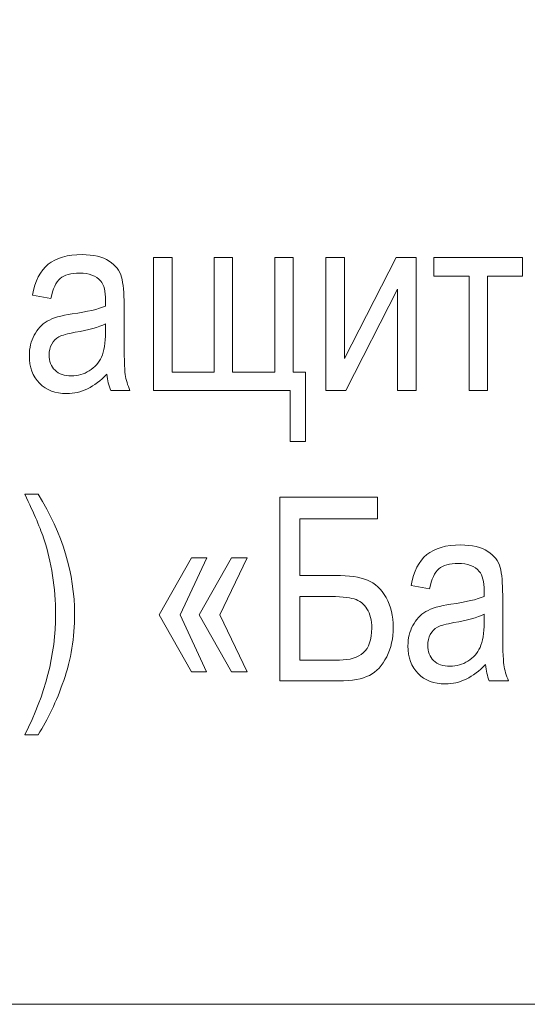
# Model space of a CAD drawing. Units: millimetres. Extents: x -199 to 199, y -141 to 141.
# Drawn here: x -93 to -86, y 31 to 46 of the extents above; entities that cross this region are included whole.
import ezdxf

# ---------------------------------------------------------------- set-up
doc = ezdxf.new("R2010")
doc.units = ezdxf.units.MM
doc.header["$MEASUREMENT"] = 0
doc.layers.add('Layer 1', color=7, linetype='Continuous')

msp = doc.modelspace()

# ---------------------------------------------------------------- linework, layer by layer
at = {"layer": 'Layer 1', "lineweight": 18}
msp.add_open_spline([(-145.5014, 31.4553), (-145.5014, 31.4553), (-60.9228, 31.4553), (-60.9228, 31.4553), (-60.9228, 31.4553), (-60.9228, 48.2123), (-60.9228, 48.2123), (-60.9228, 48.2123), (-145.5014, 48.2123), (-145.5014, 48.2123), (-145.5014, 48.2123), (-145.5014, 31.4553), (-145.5014, 31.4553)], degree=3, knots=[0, 0, 0, 0, 0.25, 0.25, 0.25, 0.5, 0.5, 0.5, 0.75, 0.75, 0.75, 1, 1, 1, 1], dxfattribs=at)
msp.add_open_spline([(-145.5014, 31.4553), (-145.5014, 31.4553), (-60.9228, 31.4553), (-60.9228, 31.4553), (-60.9228, 31.4553), (-60.9228, 48.2123), (-60.9228, 48.2123), (-60.9228, 48.2123), (-145.5014, 48.2123), (-145.5014, 48.2123), (-145.5014, 48.2123), (-145.5014, 31.4553), (-145.5014, 31.4553)], degree=3, knots=[0, 0, 0, 0, 0.25, 0.25, 0.25, 0.5, 0.5, 0.5, 0.75, 0.75, 0.75, 1, 1, 1, 1], dxfattribs=at)
at = {"layer": 'Layer 1', "color": 250, "lineweight": 9}
for points, knots in [([(-92.085, 40.9927), (-92.1788, 40.895), (-92.2758, 40.822), (-92.3767, 40.7728), (-92.4782, 40.723), (-92.583, 40.6984), (-92.6917, 40.6984), (-92.8637, 40.6984), (-93.0008, 40.7502), (-93.103, 40.8543), (-93.2058, 40.9578), (-93.2569, 41.0975), (-93.2569, 41.2734), (-93.2569, 41.3898), (-93.233, 41.4927), (-93.1845, 41.5826), (-93.1366, 41.6725), (-93.0707, 41.743), (-92.9872, 41.7934), (-92.9038, 41.8439), (-92.777, 41.8814), (-92.6076, 41.9053), (-92.3799, 41.9376), (-92.2124, 41.9764), (-92.1063, 42.0217), (-92.1063, 42.0217), (-92.1044, 42.109), (-92.1044, 42.109), (-92.1044, 42.2474), (-92.129, 42.3445), (-92.1781, 42.4007), (-92.2473, 42.4816), (-92.3541, 42.5223), (-92.4976, 42.5223), (-92.6276, 42.5223), (-92.7247, 42.4952), (-92.7893, 42.4415), (-92.8534, 42.3878), (-92.9006, 42.2862), (-92.931, 42.1381), (-92.931, 42.1381), (-93.2104, 42.1886), (-93.2104, 42.1886), (-93.1709, 42.4027), (-93.092, 42.5579), (-92.9724, 42.6555), (-92.8527, 42.7532), (-92.6813, 42.8017), (-92.4588, 42.8017), (-92.2855, 42.8017), (-92.1497, 42.7694), (-92.0507, 42.7041), (-91.9524, 42.6394), (-91.8897, 42.5585), (-91.8638, 42.4628), (-91.8379, 42.3664), (-91.825, 42.2267), (-91.825, 42.0424), (-91.825, 42.0424), (-91.825, 41.5877), (-91.825, 41.5877), (-91.825, 41.2695), (-91.8192, 41.069), (-91.8069, 40.9862), (-91.7953, 40.9041), (-91.7713, 40.8233), (-91.7357, 40.745), (-91.7357, 40.745), (-92.0268, 40.745), (-92.0268, 40.745), (-92.0565, 40.8142), (-92.0759, 40.897), (-92.085, 40.9927)], [0, 0, 0, 0, 0.0416667, 0.0416667, 0.0416667, 0.0833333, 0.0833333, 0.0833333, 0.125, 0.125, 0.125, 0.1666667, 0.1666667, 0.1666667, 0.2083333, 0.2083333, 0.2083333, 0.25, 0.25, 0.25, 0.2916667, 0.2916667, 0.2916667, 0.3333333, 0.3333333, 0.3333333, 0.375, 0.375, 0.375, 0.4166667, 0.4166667, 0.4166667, 0.4583333, 0.4583333, 0.4583333, 0.5, 0.5, 0.5, 0.5416667, 0.5416667, 0.5416667, 0.5833333, 0.5833333, 0.5833333, 0.625, 0.625, 0.625, 0.6666667, 0.6666667, 0.6666667, 0.7083333, 0.7083333, 0.7083333, 0.75, 0.75, 0.75, 0.7916667, 0.7916667, 0.7916667, 0.8333333, 0.8333333, 0.8333333, 0.875, 0.875, 0.875, 0.9166667, 0.9166667, 0.9166667, 0.9583333, 0.9583333, 0.9583333, 1, 1, 1, 1]), ([(-92.085, 40.9927), (-92.1788, 40.895), (-92.2758, 40.822), (-92.3767, 40.7728), (-92.4782, 40.723), (-92.583, 40.6984), (-92.6917, 40.6984), (-92.8637, 40.6984), (-93.0008, 40.7502), (-93.103, 40.8543), (-93.2058, 40.9578), (-93.2569, 41.0975), (-93.2569, 41.2734), (-93.2569, 41.3898), (-93.233, 41.4927), (-93.1845, 41.5826), (-93.1366, 41.6725), (-93.0707, 41.743), (-92.9872, 41.7934), (-92.9038, 41.8439), (-92.777, 41.8814), (-92.6076, 41.9053), (-92.3799, 41.9376), (-92.2124, 41.9764), (-92.1063, 42.0217), (-92.1063, 42.0217), (-92.1044, 42.109), (-92.1044, 42.109), (-92.1044, 42.2474), (-92.129, 42.3445), (-92.1781, 42.4007), (-92.2473, 42.4816), (-92.3541, 42.5223), (-92.4976, 42.5223), (-92.6276, 42.5223), (-92.7247, 42.4952), (-92.7893, 42.4415), (-92.8534, 42.3878), (-92.9006, 42.2862), (-92.931, 42.1381), (-92.931, 42.1381), (-93.2104, 42.1886), (-93.2104, 42.1886), (-93.1709, 42.4027), (-93.092, 42.5579), (-92.9724, 42.6555), (-92.8527, 42.7532), (-92.6813, 42.8017), (-92.4588, 42.8017), (-92.2855, 42.8017), (-92.1497, 42.7694), (-92.0507, 42.7041), (-91.9524, 42.6394), (-91.8897, 42.5585), (-91.8638, 42.4628), (-91.8379, 42.3664), (-91.825, 42.2267), (-91.825, 42.0424), (-91.825, 42.0424), (-91.825, 41.5877), (-91.825, 41.5877), (-91.825, 41.2695), (-91.8192, 41.069), (-91.8069, 40.9862), (-91.7953, 40.9041), (-91.7713, 40.8233), (-91.7357, 40.745), (-91.7357, 40.745), (-92.0268, 40.745), (-92.0268, 40.745), (-92.0565, 40.8142), (-92.0759, 40.897), (-92.085, 40.9927)], [0, 0, 0, 0, 0.0416667, 0.0416667, 0.0416667, 0.0833333, 0.0833333, 0.0833333, 0.125, 0.125, 0.125, 0.1666667, 0.1666667, 0.1666667, 0.2083333, 0.2083333, 0.2083333, 0.25, 0.25, 0.25, 0.2916667, 0.2916667, 0.2916667, 0.3333333, 0.3333333, 0.3333333, 0.375, 0.375, 0.375, 0.4166667, 0.4166667, 0.4166667, 0.4583333, 0.4583333, 0.4583333, 0.5, 0.5, 0.5, 0.5416667, 0.5416667, 0.5416667, 0.5833333, 0.5833333, 0.5833333, 0.625, 0.625, 0.625, 0.6666667, 0.6666667, 0.6666667, 0.7083333, 0.7083333, 0.7083333, 0.75, 0.75, 0.75, 0.7916667, 0.7916667, 0.7916667, 0.8333333, 0.8333333, 0.8333333, 0.875, 0.875, 0.875, 0.9166667, 0.9166667, 0.9166667, 0.9583333, 0.9583333, 0.9583333, 1, 1, 1, 1]), ([(-91.3787, 42.759), (-91.3787, 42.759), (-91.0993, 42.759), (-91.0993, 42.759), (-91.0993, 42.759), (-91.0993, 41.0244), (-91.0993, 41.0244), (-91.0993, 41.0244), (-90.4629, 41.0244), (-90.4629, 41.0244), (-90.4629, 41.0244), (-90.4629, 42.759), (-90.4629, 42.759), (-90.4629, 42.759), (-90.1835, 42.759), (-90.1835, 42.759), (-90.1835, 42.759), (-90.1835, 41.0244), (-90.1835, 41.0244), (-90.1835, 41.0244), (-89.547, 41.0244), (-89.547, 41.0244), (-89.547, 41.0244), (-89.547, 42.759), (-89.547, 42.759), (-89.547, 42.759), (-89.2676, 42.759), (-89.2676, 42.759), (-89.2676, 42.759), (-89.2676, 41.0244), (-89.2676, 41.0244), (-89.2676, 41.0244), (-89.0814, 41.0244), (-89.0814, 41.0244), (-89.0814, 41.0244), (-89.0814, 39.9728), (-89.0814, 39.9728), (-89.0814, 39.9728), (-89.3142, 39.9728), (-89.3142, 39.9728), (-89.3142, 39.9728), (-89.3142, 40.745), (-89.3142, 40.745), (-89.3142, 40.745), (-91.3787, 40.745), (-91.3787, 40.745), (-91.3787, 40.745), (-91.3787, 42.759), (-91.3787, 42.759)], [0, 0, 0, 0, 0.0625, 0.0625, 0.0625, 0.125, 0.125, 0.125, 0.1875, 0.1875, 0.1875, 0.25, 0.25, 0.25, 0.3125, 0.3125, 0.3125, 0.375, 0.375, 0.375, 0.4375, 0.4375, 0.4375, 0.5, 0.5, 0.5, 0.5625, 0.5625, 0.5625, 0.625, 0.625, 0.625, 0.6875, 0.6875, 0.6875, 0.75, 0.75, 0.75, 0.8125, 0.8125, 0.8125, 0.875, 0.875, 0.875, 0.9375, 0.9375, 0.9375, 1, 1, 1, 1]), ([(-91.3787, 42.759), (-91.3787, 42.759), (-91.0993, 42.759), (-91.0993, 42.759), (-91.0993, 42.759), (-91.0993, 41.0244), (-91.0993, 41.0244), (-91.0993, 41.0244), (-90.4629, 41.0244), (-90.4629, 41.0244), (-90.4629, 41.0244), (-90.4629, 42.759), (-90.4629, 42.759), (-90.4629, 42.759), (-90.1835, 42.759), (-90.1835, 42.759), (-90.1835, 42.759), (-90.1835, 41.0244), (-90.1835, 41.0244), (-90.1835, 41.0244), (-89.547, 41.0244), (-89.547, 41.0244), (-89.547, 41.0244), (-89.547, 42.759), (-89.547, 42.759), (-89.547, 42.759), (-89.2676, 42.759), (-89.2676, 42.759), (-89.2676, 42.759), (-89.2676, 41.0244), (-89.2676, 41.0244), (-89.2676, 41.0244), (-89.0814, 41.0244), (-89.0814, 41.0244), (-89.0814, 41.0244), (-89.0814, 39.9728), (-89.0814, 39.9728), (-89.0814, 39.9728), (-89.3142, 39.9728), (-89.3142, 39.9728), (-89.3142, 39.9728), (-89.3142, 40.745), (-89.3142, 40.745), (-89.3142, 40.745), (-91.3787, 40.745), (-91.3787, 40.745), (-91.3787, 40.745), (-91.3787, 42.759), (-91.3787, 42.759)], [0, 0, 0, 0, 0.0625, 0.0625, 0.0625, 0.125, 0.125, 0.125, 0.1875, 0.1875, 0.1875, 0.25, 0.25, 0.25, 0.3125, 0.3125, 0.3125, 0.375, 0.375, 0.375, 0.4375, 0.4375, 0.4375, 0.5, 0.5, 0.5, 0.5625, 0.5625, 0.5625, 0.625, 0.625, 0.625, 0.6875, 0.6875, 0.6875, 0.75, 0.75, 0.75, 0.8125, 0.8125, 0.8125, 0.875, 0.875, 0.875, 0.9375, 0.9375, 0.9375, 1, 1, 1, 1]), ([(-88.7715, 42.759), (-88.7715, 42.759), (-88.4921, 42.759), (-88.4921, 42.759), (-88.4921, 42.759), (-88.4921, 41.2275), (-88.4921, 41.2275), (-88.4921, 41.2275), (-87.7115, 42.759), (-87.7115, 42.759), (-87.7115, 42.759), (-87.4094, 42.759), (-87.4094, 42.759), (-87.4094, 42.759), (-87.4094, 40.745), (-87.4094, 40.745), (-87.4094, 40.745), (-87.6888, 40.745), (-87.6888, 40.745), (-87.6888, 40.745), (-87.6888, 42.2765), (-87.6888, 42.2765), (-87.6888, 42.2765), (-88.4695, 40.745), (-88.4695, 40.745), (-88.4695, 40.745), (-88.7715, 40.745), (-88.7715, 40.745), (-88.7715, 40.745), (-88.7715, 42.759), (-88.7715, 42.759)], [0, 0, 0, 0, 0.1, 0.1, 0.1, 0.2, 0.2, 0.2, 0.3, 0.3, 0.3, 0.4, 0.4, 0.4, 0.5, 0.5, 0.5, 0.6, 0.6, 0.6, 0.7, 0.7, 0.7, 0.8, 0.8, 0.8, 0.9, 0.9, 0.9, 1, 1, 1, 1]), ([(-88.7715, 42.759), (-88.7715, 42.759), (-88.4921, 42.759), (-88.4921, 42.759), (-88.4921, 42.759), (-88.4921, 41.2275), (-88.4921, 41.2275), (-88.4921, 41.2275), (-87.7115, 42.759), (-87.7115, 42.759), (-87.7115, 42.759), (-87.4094, 42.759), (-87.4094, 42.759), (-87.4094, 42.759), (-87.4094, 40.745), (-87.4094, 40.745), (-87.4094, 40.745), (-87.6888, 40.745), (-87.6888, 40.745), (-87.6888, 40.745), (-87.6888, 42.2765), (-87.6888, 42.2765), (-87.6888, 42.2765), (-88.4695, 40.745), (-88.4695, 40.745), (-88.4695, 40.745), (-88.7715, 40.745), (-88.7715, 40.745), (-88.7715, 40.745), (-88.7715, 42.759), (-88.7715, 42.759)], [0, 0, 0, 0, 0.1, 0.1, 0.1, 0.2, 0.2, 0.2, 0.3, 0.3, 0.3, 0.4, 0.4, 0.4, 0.5, 0.5, 0.5, 0.6, 0.6, 0.6, 0.7, 0.7, 0.7, 0.8, 0.8, 0.8, 0.9, 0.9, 0.9, 1, 1, 1, 1]), ([(-87.1397, 42.759), (-87.1397, 42.759), (-85.797, 42.759), (-85.797, 42.759), (-85.797, 42.759), (-85.797, 42.4757), (-85.797, 42.4757), (-85.797, 42.4757), (-86.3286, 42.4757), (-86.3286, 42.4757), (-86.3286, 42.4757), (-86.3286, 40.745), (-86.3286, 40.745), (-86.3286, 40.745), (-86.608, 40.745), (-86.608, 40.745), (-86.608, 40.745), (-86.608, 42.4757), (-86.608, 42.4757), (-86.608, 42.4757), (-87.1397, 42.4757), (-87.1397, 42.4757), (-87.1397, 42.4757), (-87.1397, 42.759), (-87.1397, 42.759)], [0, 0, 0, 0, 0.125, 0.125, 0.125, 0.25, 0.25, 0.25, 0.375, 0.375, 0.375, 0.5, 0.5, 0.5, 0.625, 0.625, 0.625, 0.75, 0.75, 0.75, 0.875, 0.875, 0.875, 1, 1, 1, 1]), ([(-87.1397, 42.759), (-87.1397, 42.759), (-85.797, 42.759), (-85.797, 42.759), (-85.797, 42.759), (-85.797, 42.4757), (-85.797, 42.4757), (-85.797, 42.4757), (-86.3286, 42.4757), (-86.3286, 42.4757), (-86.3286, 42.4757), (-86.3286, 40.745), (-86.3286, 40.745), (-86.3286, 40.745), (-86.608, 40.745), (-86.608, 40.745), (-86.608, 40.745), (-86.608, 42.4757), (-86.608, 42.4757), (-86.608, 42.4757), (-87.1397, 42.4757), (-87.1397, 42.4757), (-87.1397, 42.4757), (-87.1397, 42.759), (-87.1397, 42.759)], [0, 0, 0, 0, 0.125, 0.125, 0.125, 0.25, 0.25, 0.25, 0.375, 0.375, 0.375, 0.5, 0.5, 0.5, 0.625, 0.625, 0.625, 0.75, 0.75, 0.75, 0.875, 0.875, 0.875, 1, 1, 1, 1]), ([(-92.1063, 41.754), (-92.2085, 41.7035), (-92.3612, 41.6608), (-92.5636, 41.6259), (-92.6813, 41.6058), (-92.7635, 41.5826), (-92.81, 41.5567), (-92.8572, 41.5308), (-92.8935, 41.494), (-92.9193, 41.4467), (-92.9452, 41.3995), (-92.9581, 41.3446), (-92.9581, 41.2825), (-92.9581, 41.1867), (-92.9284, 41.1098), (-92.8689, 41.0522), (-92.8094, 40.9947), (-92.7272, 40.9662), (-92.6225, 40.9662), (-92.5222, 40.9662), (-92.4317, 40.9921), (-92.3502, 41.0438), (-92.2687, 41.0955), (-92.2072, 41.1648), (-92.1671, 41.2514), (-92.1264, 41.3374), (-92.1063, 41.4636), (-92.1063, 41.6291), (-92.1063, 41.6291), (-92.1063, 41.754), (-92.1063, 41.754)], [0, 0, 0, 0, 0.1, 0.1, 0.1, 0.2, 0.2, 0.2, 0.3, 0.3, 0.3, 0.4, 0.4, 0.4, 0.5, 0.5, 0.5, 0.6, 0.6, 0.6, 0.7, 0.7, 0.7, 0.8, 0.8, 0.8, 0.9, 0.9, 0.9, 1, 1, 1, 1]), ([(-92.1063, 41.754), (-92.2085, 41.7035), (-92.3612, 41.6608), (-92.5636, 41.6259), (-92.6813, 41.6058), (-92.7635, 41.5826), (-92.81, 41.5567), (-92.8572, 41.5308), (-92.8935, 41.494), (-92.9193, 41.4467), (-92.9452, 41.3995), (-92.9581, 41.3446), (-92.9581, 41.2825), (-92.9581, 41.1867), (-92.9284, 41.1098), (-92.8689, 41.0522), (-92.8094, 40.9947), (-92.7272, 40.9662), (-92.6225, 40.9662), (-92.5222, 40.9662), (-92.4317, 40.9921), (-92.3502, 41.0438), (-92.2687, 41.0955), (-92.2072, 41.1648), (-92.1671, 41.2514), (-92.1264, 41.3374), (-92.1063, 41.4636), (-92.1063, 41.6291), (-92.1063, 41.6291), (-92.1063, 41.754), (-92.1063, 41.754)], [0, 0, 0, 0, 0.1, 0.1, 0.1, 0.2, 0.2, 0.2, 0.3, 0.3, 0.3, 0.4, 0.4, 0.4, 0.5, 0.5, 0.5, 0.6, 0.6, 0.6, 0.7, 0.7, 0.7, 0.8, 0.8, 0.8, 0.9, 0.9, 0.9, 1, 1, 1, 1]), ([(-93.1239, 35.5359), (-93.1239, 35.5359), (-93.3257, 35.5359), (-93.3257, 35.5359), (-93.0152, 36.1432), (-92.86, 36.7499), (-92.86, 37.3559), (-92.86, 37.5544), (-92.8755, 37.751), (-92.9066, 37.947), (-92.9376, 38.1423), (-92.9797, 38.3221), (-93.0327, 38.4858), (-93.0864, 38.6488), (-93.184, 38.879), (-93.3257, 39.1759), (-93.3257, 39.1759), (-93.1239, 39.1759), (-93.1239, 39.1759), (-92.7565, 38.5789), (-92.5728, 37.9735), (-92.5728, 37.3598), (-92.5728, 37.0073), (-92.6278, 36.6722), (-92.7378, 36.3547), (-92.8477, 36.0371), (-92.9764, 35.7642), (-93.1239, 35.5359)], [0, 0, 0, 0, 0.1111111, 0.1111111, 0.1111111, 0.2222222, 0.2222222, 0.2222222, 0.3333333, 0.3333333, 0.3333333, 0.4444444, 0.4444444, 0.4444444, 0.5555556, 0.5555556, 0.5555556, 0.6666667, 0.6666667, 0.6666667, 0.7777778, 0.7777778, 0.7777778, 0.8888889, 0.8888889, 0.8888889, 1, 1, 1, 1]), ([(-93.1239, 35.5359), (-93.1239, 35.5359), (-93.3257, 35.5359), (-93.3257, 35.5359), (-93.0152, 36.1432), (-92.86, 36.7499), (-92.86, 37.3559), (-92.86, 37.5544), (-92.8755, 37.751), (-92.9066, 37.947), (-92.9376, 38.1423), (-92.9797, 38.3221), (-93.0327, 38.4858), (-93.0864, 38.6488), (-93.184, 38.879), (-93.3257, 39.1759), (-93.3257, 39.1759), (-93.1239, 39.1759), (-93.1239, 39.1759), (-92.7565, 38.5789), (-92.5728, 37.9735), (-92.5728, 37.3598), (-92.5728, 37.0073), (-92.6278, 36.6722), (-92.7378, 36.3547), (-92.8477, 36.0371), (-92.9764, 35.7642), (-93.1239, 35.5359)], [0, 0, 0, 0, 0.1111111, 0.1111111, 0.1111111, 0.2222222, 0.2222222, 0.2222222, 0.3333333, 0.3333333, 0.3333333, 0.4444444, 0.4444444, 0.4444444, 0.5555556, 0.5555556, 0.5555556, 0.6666667, 0.6666667, 0.6666667, 0.7777778, 0.7777778, 0.7777778, 0.8888889, 0.8888889, 0.8888889, 1, 1, 1, 1]), ([(-89.4683, 39.1293), (-89.4683, 39.1293), (-87.9937, 39.1293), (-87.9937, 39.1293), (-87.9937, 39.1293), (-87.9937, 38.8033), (-87.9937, 38.8033), (-87.9937, 38.8033), (-89.1656, 38.8033), (-89.1656, 38.8033), (-89.1656, 38.8033), (-89.1656, 37.9457), (-89.1656, 37.9457), (-89.1656, 37.9457), (-88.623, 37.9457), (-88.623, 37.9457), (-88.4212, 37.9457), (-88.2614, 37.9224), (-88.1444, 37.8752), (-88.0273, 37.8287), (-87.9329, 37.7407), (-87.8611, 37.612), (-87.7893, 37.4833), (-87.7531, 37.3319), (-87.7531, 37.1586), (-87.7531, 36.9956), (-87.7867, 36.8475), (-87.8533, 36.7149), (-87.9206, 36.5823), (-88.0073, 36.4886), (-88.1146, 36.4336), (-88.222, 36.3786), (-88.3766, 36.3508), (-88.5783, 36.3508), (-88.5783, 36.3508), (-89.4683, 36.3508), (-89.4683, 36.3508), (-89.4683, 36.3508), (-89.4683, 39.1293), (-89.4683, 39.1293)], [0, 0, 0, 0, 0.0769231, 0.0769231, 0.0769231, 0.1538462, 0.1538462, 0.1538462, 0.2307692, 0.2307692, 0.2307692, 0.3076923, 0.3076923, 0.3076923, 0.3846154, 0.3846154, 0.3846154, 0.4615385, 0.4615385, 0.4615385, 0.5384615, 0.5384615, 0.5384615, 0.6153846, 0.6153846, 0.6153846, 0.6923077, 0.6923077, 0.6923077, 0.7692308, 0.7692308, 0.7692308, 0.8461538, 0.8461538, 0.8461538, 0.9230769, 0.9230769, 0.9230769, 1, 1, 1, 1]), ([(-89.4683, 39.1293), (-89.4683, 39.1293), (-87.9937, 39.1293), (-87.9937, 39.1293), (-87.9937, 39.1293), (-87.9937, 38.8033), (-87.9937, 38.8033), (-87.9937, 38.8033), (-89.1656, 38.8033), (-89.1656, 38.8033), (-89.1656, 38.8033), (-89.1656, 37.9457), (-89.1656, 37.9457), (-89.1656, 37.9457), (-88.623, 37.9457), (-88.623, 37.9457), (-88.4212, 37.9457), (-88.2614, 37.9224), (-88.1444, 37.8752), (-88.0273, 37.8287), (-87.9329, 37.7407), (-87.8611, 37.612), (-87.7893, 37.4833), (-87.7531, 37.3319), (-87.7531, 37.1586), (-87.7531, 36.9956), (-87.7867, 36.8475), (-87.8533, 36.7149), (-87.9206, 36.5823), (-88.0073, 36.4886), (-88.1146, 36.4336), (-88.222, 36.3786), (-88.3766, 36.3508), (-88.5783, 36.3508), (-88.5783, 36.3508), (-89.4683, 36.3508), (-89.4683, 36.3508), (-89.4683, 36.3508), (-89.4683, 39.1293), (-89.4683, 39.1293)], [0, 0, 0, 0, 0.0769231, 0.0769231, 0.0769231, 0.1538462, 0.1538462, 0.1538462, 0.2307692, 0.2307692, 0.2307692, 0.3076923, 0.3076923, 0.3076923, 0.3846154, 0.3846154, 0.3846154, 0.4615385, 0.4615385, 0.4615385, 0.5384615, 0.5384615, 0.5384615, 0.6153846, 0.6153846, 0.6153846, 0.6923077, 0.6923077, 0.6923077, 0.7692308, 0.7692308, 0.7692308, 0.8461538, 0.8461538, 0.8461538, 0.9230769, 0.9230769, 0.9230769, 1, 1, 1, 1]), ([(-86.3593, 36.5985), (-86.4531, 36.5008), (-86.5501, 36.4278), (-86.651, 36.3786), (-86.7525, 36.3288), (-86.8573, 36.3042), (-86.966, 36.3042), (-87.138, 36.3042), (-87.2751, 36.356), (-87.3773, 36.4601), (-87.4801, 36.5636), (-87.5312, 36.7033), (-87.5312, 36.8792), (-87.5312, 36.9956), (-87.5073, 37.0985), (-87.4588, 37.1884), (-87.4109, 37.2783), (-87.345, 37.3488), (-87.2615, 37.3992), (-87.1781, 37.4497), (-87.0513, 37.4872), (-86.8819, 37.5111), (-86.6542, 37.5434), (-86.4867, 37.5822), (-86.3806, 37.6275), (-86.3806, 37.6275), (-86.3787, 37.7148), (-86.3787, 37.7148), (-86.3787, 37.8532), (-86.4033, 37.9503), (-86.4524, 38.0065), (-86.5216, 38.0874), (-86.6284, 38.1281), (-86.7719, 38.1281), (-86.9019, 38.1281), (-86.999, 38.101), (-87.0636, 38.0473), (-87.1277, 37.9936), (-87.1749, 37.892), (-87.2053, 37.7439), (-87.2053, 37.7439), (-87.4847, 37.7944), (-87.4847, 37.7944), (-87.4452, 38.0085), (-87.3663, 38.1637), (-87.2467, 38.2613), (-87.127, 38.359), (-86.9556, 38.4075), (-86.7331, 38.4075), (-86.5598, 38.4075), (-86.424, 38.3752), (-86.325, 38.3099), (-86.2267, 38.2452), (-86.164, 38.1643), (-86.1381, 38.0686), (-86.1122, 37.9722), (-86.0993, 37.8325), (-86.0993, 37.6482), (-86.0993, 37.6482), (-86.0993, 37.1935), (-86.0993, 37.1935), (-86.0993, 36.8753), (-86.0935, 36.6748), (-86.0812, 36.592), (-86.0696, 36.5099), (-86.0456, 36.4291), (-86.01, 36.3508), (-86.01, 36.3508), (-86.3011, 36.3508), (-86.3011, 36.3508), (-86.3308, 36.42), (-86.3502, 36.5028), (-86.3593, 36.5985)], [0, 0, 0, 0, 0.0416667, 0.0416667, 0.0416667, 0.0833333, 0.0833333, 0.0833333, 0.125, 0.125, 0.125, 0.1666667, 0.1666667, 0.1666667, 0.2083333, 0.2083333, 0.2083333, 0.25, 0.25, 0.25, 0.2916667, 0.2916667, 0.2916667, 0.3333333, 0.3333333, 0.3333333, 0.375, 0.375, 0.375, 0.4166667, 0.4166667, 0.4166667, 0.4583333, 0.4583333, 0.4583333, 0.5, 0.5, 0.5, 0.5416667, 0.5416667, 0.5416667, 0.5833333, 0.5833333, 0.5833333, 0.625, 0.625, 0.625, 0.6666667, 0.6666667, 0.6666667, 0.7083333, 0.7083333, 0.7083333, 0.75, 0.75, 0.75, 0.7916667, 0.7916667, 0.7916667, 0.8333333, 0.8333333, 0.8333333, 0.875, 0.875, 0.875, 0.9166667, 0.9166667, 0.9166667, 0.9583333, 0.9583333, 0.9583333, 1, 1, 1, 1]), ([(-86.3593, 36.5985), (-86.4531, 36.5008), (-86.5501, 36.4278), (-86.651, 36.3786), (-86.7525, 36.3288), (-86.8573, 36.3042), (-86.966, 36.3042), (-87.138, 36.3042), (-87.2751, 36.356), (-87.3773, 36.4601), (-87.4801, 36.5636), (-87.5312, 36.7033), (-87.5312, 36.8792), (-87.5312, 36.9956), (-87.5073, 37.0985), (-87.4588, 37.1884), (-87.4109, 37.2783), (-87.345, 37.3488), (-87.2615, 37.3992), (-87.1781, 37.4497), (-87.0513, 37.4872), (-86.8819, 37.5111), (-86.6542, 37.5434), (-86.4867, 37.5822), (-86.3806, 37.6275), (-86.3806, 37.6275), (-86.3787, 37.7148), (-86.3787, 37.7148), (-86.3787, 37.8532), (-86.4033, 37.9503), (-86.4524, 38.0065), (-86.5216, 38.0874), (-86.6284, 38.1281), (-86.7719, 38.1281), (-86.9019, 38.1281), (-86.999, 38.101), (-87.0636, 38.0473), (-87.1277, 37.9936), (-87.1749, 37.892), (-87.2053, 37.7439), (-87.2053, 37.7439), (-87.4847, 37.7944), (-87.4847, 37.7944), (-87.4452, 38.0085), (-87.3663, 38.1637), (-87.2467, 38.2613), (-87.127, 38.359), (-86.9556, 38.4075), (-86.7331, 38.4075), (-86.5598, 38.4075), (-86.424, 38.3752), (-86.325, 38.3099), (-86.2267, 38.2452), (-86.164, 38.1643), (-86.1381, 38.0686), (-86.1122, 37.9722), (-86.0993, 37.8325), (-86.0993, 37.6482), (-86.0993, 37.6482), (-86.0993, 37.1935), (-86.0993, 37.1935), (-86.0993, 36.8753), (-86.0935, 36.6748), (-86.0812, 36.592), (-86.0696, 36.5099), (-86.0456, 36.4291), (-86.01, 36.3508), (-86.01, 36.3508), (-86.3011, 36.3508), (-86.3011, 36.3508), (-86.3308, 36.42), (-86.3502, 36.5028), (-86.3593, 36.5985)], [0, 0, 0, 0, 0.0416667, 0.0416667, 0.0416667, 0.0833333, 0.0833333, 0.0833333, 0.125, 0.125, 0.125, 0.1666667, 0.1666667, 0.1666667, 0.2083333, 0.2083333, 0.2083333, 0.25, 0.25, 0.25, 0.2916667, 0.2916667, 0.2916667, 0.3333333, 0.3333333, 0.3333333, 0.375, 0.375, 0.375, 0.4166667, 0.4166667, 0.4166667, 0.4583333, 0.4583333, 0.4583333, 0.5, 0.5, 0.5, 0.5416667, 0.5416667, 0.5416667, 0.5833333, 0.5833333, 0.5833333, 0.625, 0.625, 0.625, 0.6666667, 0.6666667, 0.6666667, 0.7083333, 0.7083333, 0.7083333, 0.75, 0.75, 0.75, 0.7916667, 0.7916667, 0.7916667, 0.8333333, 0.8333333, 0.8333333, 0.875, 0.875, 0.875, 0.9166667, 0.9166667, 0.9166667, 0.9583333, 0.9583333, 0.9583333, 1, 1, 1, 1]), ([(-90.9779, 37.3501), (-90.9779, 37.3501), (-90.5782, 36.4866), (-90.5782, 36.4866), (-90.5782, 36.4866), (-90.8072, 36.4866), (-90.8072, 36.4866), (-90.8072, 36.4866), (-91.2961, 37.3501), (-91.2961, 37.3501), (-91.2961, 37.3501), (-90.8033, 38.2135), (-90.8033, 38.2135), (-90.8033, 38.2135), (-90.5743, 38.2135), (-90.5743, 38.2135), (-90.5743, 38.2135), (-90.9779, 37.3501), (-90.9779, 37.3501)], [0, 0, 0, 0, 0.1666667, 0.1666667, 0.1666667, 0.3333333, 0.3333333, 0.3333333, 0.5, 0.5, 0.5, 0.6666667, 0.6666667, 0.6666667, 0.8333333, 0.8333333, 0.8333333, 1, 1, 1, 1]), ([(-90.9779, 37.3501), (-90.9779, 37.3501), (-90.5782, 36.4866), (-90.5782, 36.4866), (-90.5782, 36.4866), (-90.8072, 36.4866), (-90.8072, 36.4866), (-90.8072, 36.4866), (-91.2961, 37.3501), (-91.2961, 37.3501), (-91.2961, 37.3501), (-90.8033, 38.2135), (-90.8033, 38.2135), (-90.8033, 38.2135), (-90.5743, 38.2135), (-90.5743, 38.2135), (-90.5743, 38.2135), (-90.9779, 37.3501), (-90.9779, 37.3501)], [0, 0, 0, 0, 0.1666667, 0.1666667, 0.1666667, 0.3333333, 0.3333333, 0.3333333, 0.5, 0.5, 0.5, 0.6666667, 0.6666667, 0.6666667, 0.8333333, 0.8333333, 0.8333333, 1, 1, 1, 1]), ([(-90.3764, 37.3501), (-90.3764, 37.3501), (-89.9651, 36.4866), (-89.9651, 36.4866), (-89.9651, 36.4866), (-90.2018, 36.4866), (-90.2018, 36.4866), (-90.2018, 36.4866), (-90.6907, 37.3501), (-90.6907, 37.3501), (-90.6907, 37.3501), (-90.2018, 38.2135), (-90.2018, 38.2135), (-90.2018, 38.2135), (-89.9651, 38.2135), (-89.9651, 38.2135), (-89.9651, 38.2135), (-90.3764, 37.3501), (-90.3764, 37.3501)], [0, 0, 0, 0, 0.1666667, 0.1666667, 0.1666667, 0.3333333, 0.3333333, 0.3333333, 0.5, 0.5, 0.5, 0.6666667, 0.6666667, 0.6666667, 0.8333333, 0.8333333, 0.8333333, 1, 1, 1, 1]), ([(-90.3764, 37.3501), (-90.3764, 37.3501), (-89.9651, 36.4866), (-89.9651, 36.4866), (-89.9651, 36.4866), (-90.2018, 36.4866), (-90.2018, 36.4866), (-90.2018, 36.4866), (-90.6907, 37.3501), (-90.6907, 37.3501), (-90.6907, 37.3501), (-90.2018, 38.2135), (-90.2018, 38.2135), (-90.2018, 38.2135), (-89.9651, 38.2135), (-89.9651, 38.2135), (-89.9651, 38.2135), (-90.3764, 37.3501), (-90.3764, 37.3501)], [0, 0, 0, 0, 0.1666667, 0.1666667, 0.1666667, 0.3333333, 0.3333333, 0.3333333, 0.5, 0.5, 0.5, 0.6666667, 0.6666667, 0.6666667, 0.8333333, 0.8333333, 0.8333333, 1, 1, 1, 1]), ([(-89.1656, 36.6651), (-89.1656, 36.6651), (-88.5661, 36.6651), (-88.5661, 36.6651), (-88.4108, 36.6651), (-88.2912, 36.702), (-88.2065, 36.7757), (-88.1217, 36.8495), (-88.079, 36.9736), (-88.079, 37.1489), (-88.079, 37.2679), (-88.103, 37.3649), (-88.1515, 37.4406), (-88.2, 37.5163), (-88.2647, 37.5661), (-88.3462, 37.5907), (-88.427, 37.6152), (-88.5661, 37.6275), (-88.764, 37.6275), (-88.764, 37.6275), (-89.1656, 37.6275), (-89.1656, 37.6275), (-89.1656, 37.6275), (-89.1656, 36.6651), (-89.1656, 36.6651)], [0, 0, 0, 0, 0.125, 0.125, 0.125, 0.25, 0.25, 0.25, 0.375, 0.375, 0.375, 0.5, 0.5, 0.5, 0.625, 0.625, 0.625, 0.75, 0.75, 0.75, 0.875, 0.875, 0.875, 1, 1, 1, 1]), ([(-89.1656, 36.6651), (-89.1656, 36.6651), (-88.5661, 36.6651), (-88.5661, 36.6651), (-88.4108, 36.6651), (-88.2912, 36.702), (-88.2065, 36.7757), (-88.1217, 36.8495), (-88.079, 36.9736), (-88.079, 37.1489), (-88.079, 37.2679), (-88.103, 37.3649), (-88.1515, 37.4406), (-88.2, 37.5163), (-88.2647, 37.5661), (-88.3462, 37.5907), (-88.427, 37.6152), (-88.5661, 37.6275), (-88.764, 37.6275), (-88.764, 37.6275), (-89.1656, 37.6275), (-89.1656, 37.6275), (-89.1656, 37.6275), (-89.1656, 36.6651), (-89.1656, 36.6651)], [0, 0, 0, 0, 0.125, 0.125, 0.125, 0.25, 0.25, 0.25, 0.375, 0.375, 0.375, 0.5, 0.5, 0.5, 0.625, 0.625, 0.625, 0.75, 0.75, 0.75, 0.875, 0.875, 0.875, 1, 1, 1, 1]), ([(-86.3806, 37.3598), (-86.4828, 37.3093), (-86.6355, 37.2666), (-86.8379, 37.2317), (-86.9556, 37.2116), (-87.0378, 37.1884), (-87.0843, 37.1625), (-87.1315, 37.1366), (-87.1678, 37.0998), (-87.1936, 37.0525), (-87.2195, 37.0053), (-87.2324, 36.9504), (-87.2324, 36.8883), (-87.2324, 36.7925), (-87.2027, 36.7156), (-87.1432, 36.658), (-87.0837, 36.6005), (-87.0015, 36.572), (-86.8968, 36.572), (-86.7965, 36.572), (-86.706, 36.5979), (-86.6245, 36.6496), (-86.543, 36.7013), (-86.4815, 36.7706), (-86.4414, 36.8572), (-86.4007, 36.9432), (-86.3806, 37.0694), (-86.3806, 37.2349), (-86.3806, 37.2349), (-86.3806, 37.3598), (-86.3806, 37.3598)], [0, 0, 0, 0, 0.1, 0.1, 0.1, 0.2, 0.2, 0.2, 0.3, 0.3, 0.3, 0.4, 0.4, 0.4, 0.5, 0.5, 0.5, 0.6, 0.6, 0.6, 0.7, 0.7, 0.7, 0.8, 0.8, 0.8, 0.9, 0.9, 0.9, 1, 1, 1, 1]), ([(-86.3806, 37.3598), (-86.4828, 37.3093), (-86.6355, 37.2666), (-86.8379, 37.2317), (-86.9556, 37.2116), (-87.0378, 37.1884), (-87.0843, 37.1625), (-87.1315, 37.1366), (-87.1678, 37.0998), (-87.1936, 37.0525), (-87.2195, 37.0053), (-87.2324, 36.9504), (-87.2324, 36.8883), (-87.2324, 36.7925), (-87.2027, 36.7156), (-87.1432, 36.658), (-87.0837, 36.6005), (-87.0015, 36.572), (-86.8968, 36.572), (-86.7965, 36.572), (-86.706, 36.5979), (-86.6245, 36.6496), (-86.543, 36.7013), (-86.4815, 36.7706), (-86.4414, 36.8572), (-86.4007, 36.9432), (-86.3806, 37.0694), (-86.3806, 37.2349), (-86.3806, 37.2349), (-86.3806, 37.3598), (-86.3806, 37.3598)], [0, 0, 0, 0, 0.1, 0.1, 0.1, 0.2, 0.2, 0.2, 0.3, 0.3, 0.3, 0.4, 0.4, 0.4, 0.5, 0.5, 0.5, 0.6, 0.6, 0.6, 0.7, 0.7, 0.7, 0.8, 0.8, 0.8, 0.9, 0.9, 0.9, 1, 1, 1, 1])]:
    msp.add_open_spline(points, degree=3, knots=knots, dxfattribs=at)

doc.saveas('drawing.dxf')
